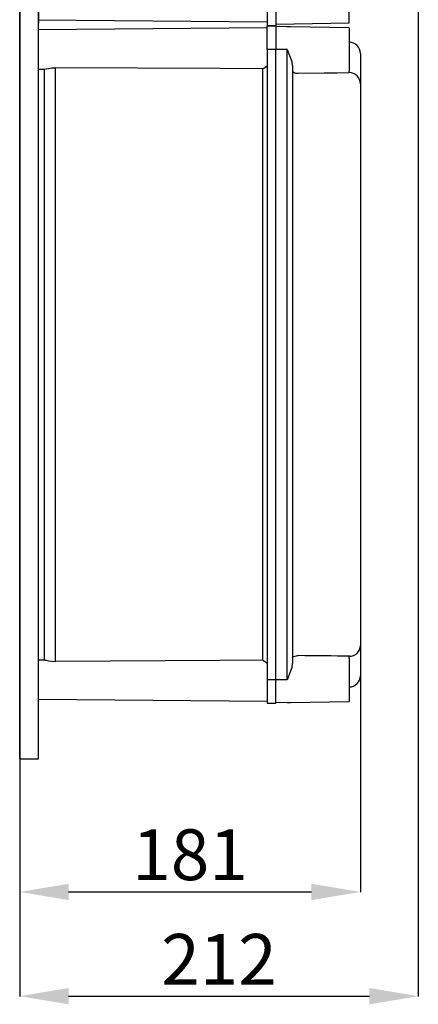
# Model space of a CAD drawing. Units: millimetres. Extents: x 146 to 1203, y 91 to 1600.
# Drawn here: x 991 to 1203, y 91 to 614 of the extents above; entities that cross this region are included whole.
import ezdxf

# ---------------------------------------------------------------- set-up
doc = ezdxf.new("R2010")
doc.units = ezdxf.units.MM
doc.styles.add('ROMANS', font='ARIAL.TTF')

# ---------------------------------------------------------------- blocks, each defined once
blk = doc.blocks.new('PERFIL')
for p, q in [((1122.85, 1242.04), (1122.85, 610.93)), ((1127.36, 1242.04), (1127.36, 610.93)), ((991.34, 612.43), (991.34, 843.78)), ((991.34, 843.72), (991.34, 95.05)), ((1203.13, 843.72), (1203.13, 95.05)), ((1001.34, 612.43), (1001.34, 711.32)), ((1166.42, 612.62), (1166.42, 632.87)), ((1001.34, 623.79), (1001.34, 612.43)), ((991.34, 221.44), (991.34, 614.49)), ((1122.85, 612.93), (1001.13, 613.99)), ((1001.34, 221.44), (1001.34, 614.49)), ((1127.36, 611.94), (1166.42, 612.62)), ((1122.85, 609.9), (1001.34, 608.83)), ((1122.85, 610.93), (1127.35, 610.93)), ((1122.85, 598.43), (1122.85, 610.93)), ((1122.85, 610.93), (1127.35, 610.93)), ((1127.38, 610.93), (1122.85, 610.93)), ((1127.79, 610.93), (1122.85, 610.93)), ((1127.36, 610.93), (1122.85, 610.93)), ((1127.35, 610.93), (1127.35, 598.43)), ((1133.43, 610.53), (1127.35, 610.68)), ((1135.28, 610.48), (1133.43, 610.53)), ((1166.35, 609.93), (1135.28, 610.48)), ((1166.35, 609.93), (1166.35, 586.93)), ((1122.85, 598.43), (1122.85, 263.42)), ((1127.35, 598.43), (1122.85, 598.43)), ((1127.35, 263.42), (1127.35, 598.43)), ((1133.43, 598.43), (1127.35, 598.43)), ((1133.43, 263.42), (1133.43, 598.43)), ((1133.43, 598.43), (1133.44, 598.41)), ((1133.44, 598.41), (1133.98, 597.32)), ((1134.01, 597.23), (1133.98, 597.32)), ((1134.91, 595.06), (1134.01, 597.23)), ((1136.05, 591.8), (1134.91, 595.06)), ((1136.35, 589.83), (1136.05, 591.8)), ((1172.35, 596.29), (1172.35, 596.2)), ((1172.35, 596.29), (1172.35, 596.2)), ((1172.35, 596.2), (1172.35, 580.04)), ((1172.35, 596.2), (1172.35, 580.17)), ((1001.34, 588.03), (1004.73, 588)), ((1004.34, 588.01), (1004.34, 273.85)), ((1004.73, 588.02), (1005.39, 588.09)), ((1005.39, 588.09), (1006.65, 588.34)), ((1006.65, 588.34), (1008.4, 588.63)), ((1008.4, 588.63), (1010.29, 588.74)), ((1097.61, 588.24), (1010.29, 588.74)), ((1010.29, 273.11), (1010.29, 588.74)), ((1120.29, 588.12), (1097.61, 588.24)), ((1120.29, 588.12), (1120.29, 273.74)), ((1136.35, 589.83), (1136.35, 272.02)), ((1136.56, 586.31), (1136.35, 586.79)), ((1137.15, 585.95), (1136.56, 586.31)), ((1166.35, 585.96), (1166.35, 586.94)), ((1138.18, 585.7), (1137.15, 585.95)), ((1138.87, 585.64), (1138.18, 585.7)), ((1139.3, 585.63), (1138.87, 585.64)), ((1153.18, 585.77), (1139.3, 585.63)), ((1159.78, 585.86), (1153.18, 585.77)), ((1166.35, 585.96), (1159.78, 585.86)), ((1166.35, 586.13), (1166.45, 586.13)), ((1172.35, 580.17), (1172.35, 580.07)), ((1172.35, 580.07), (1172.35, 281.78)), ((1172.41, 577.55), (1172.35, 577.55)), ((1001.34, 350.58), (1001.34, 360.98)), ((1001.34, 340.18), (1001.34, 350.58)), ((1172.35, 281.82), (1172.35, 265.66)), ((1172.35, 281.68), (1172.35, 265.66)), ((1172.35, 281.38), (1172.35, 150.45)), ((1004.73, 273.85), (1001.34, 273.82)), ((1004.73, 273.83), (1005.39, 273.77)), ((1005.39, 273.77), (1006.65, 273.51)), ((1006.65, 273.51), (1008.4, 273.22)), ((1008.4, 273.22), (1010.29, 273.11)), ((1097.61, 273.61), (1010.29, 273.11)), ((1120.29, 273.74), (1097.61, 273.61)), ((1136.35, 275.07), (1136.36, 275.19)), ((1136.36, 275.19), (1136.74, 275.69)), ((1136.74, 275.69), (1137.56, 276.03)), ((1137.56, 276.03), (1138.39, 276.18)), ((1138.39, 276.18), (1139, 276.22)), ((1139, 276.22), (1139.3, 276.22)), ((1166.35, 274.91), (1166.35, 275.89)), ((1166.35, 275.72), (1166.45, 275.73)), ((1166.35, 274.92), (1166.35, 251.92)), ((1134.91, 266.8), (1136.05, 270.06)), ((1136.05, 270.06), (1136.35, 272.02)), ((1122.85, 263.42), (1122.85, 250.92)), ((1127.35, 263.42), (1122.85, 263.42)), ((1127.35, 250.92), (1127.35, 263.42)), ((1133.43, 263.42), (1127.35, 263.42)), ((1133.44, 263.44), (1133.43, 263.42)), ((1133.98, 264.53), (1133.44, 263.44)), ((1133.98, 264.53), (1134.01, 264.63)), ((1134.01, 264.63), (1134.91, 266.8)), ((1172.35, 265.66), (1172.35, 265.57)), ((1172.35, 265.66), (1172.35, 265.57)), ((1001.34, 253.02), (1122.85, 251.96)), ((1133.43, 251.33), (1127.35, 251.17)), ((1133.43, 251.33), (1135.28, 251.38)), ((1135.28, 251.38), (1166.35, 251.92)), ((1122.85, 250.92), (1127.35, 250.92)), ((991.34, 221.44), (1001.34, 221.44)), ((991.34, 221.38), (991.34, 150.45)), ((1017.34, 150.63), (1146.35, 150.63)), ((1017.34, 95.23), (1177.13, 95.23))]:
    blk.add_line(p, q)
for centre, radius, start, end in [((1166.35, 596.29), 6, 0, 89), ((1115.45, 598.44), 11.4, 295.126, 310.4943), ((1166.38, 580.15), 5.98, 0.2379, 89.2471), ((1166.38, 281.71), 5.98, 270.7533, 359.7619), ((1115.45, 263.42), 11.39, 49.5009, 64.8781), ((1126.47, -1981.62), 2257.88, 88.96796, 89.67461), ((1166.35, 265.57), 6, 271, 0)]:
    blk.add_arc(centre, radius, start, end)
for points in [[(1017.34, 154.96), (1017.34, 146.29), (991.34, 150.63)], [(1146.35, 154.96), (1146.35, 146.29), (1172.35, 150.63)], [(1017.34, 99.57), (1017.34, 90.9), (991.34, 95.23)], [(1177.13, 99.57), (1177.13, 90.9), (1203.13, 95.23)]]:
    blk.add_solid(points)
at = {"char_height": 27, "attachment_point": 5, "style": 'ROMANS'}
for s, insert in [('\\A1;181', (1081.85, 170.41)), ('\\A1;212', (1097.24, 114.79))]:
    blk.add_mtext(s, dxfattribs=dict(at, insert=insert))

msp = doc.modelspace()

# ---------------------------------------------------------------- block references
msp.add_blockref('PERFIL', (0, 0))

doc.saveas('drawing.dxf')
